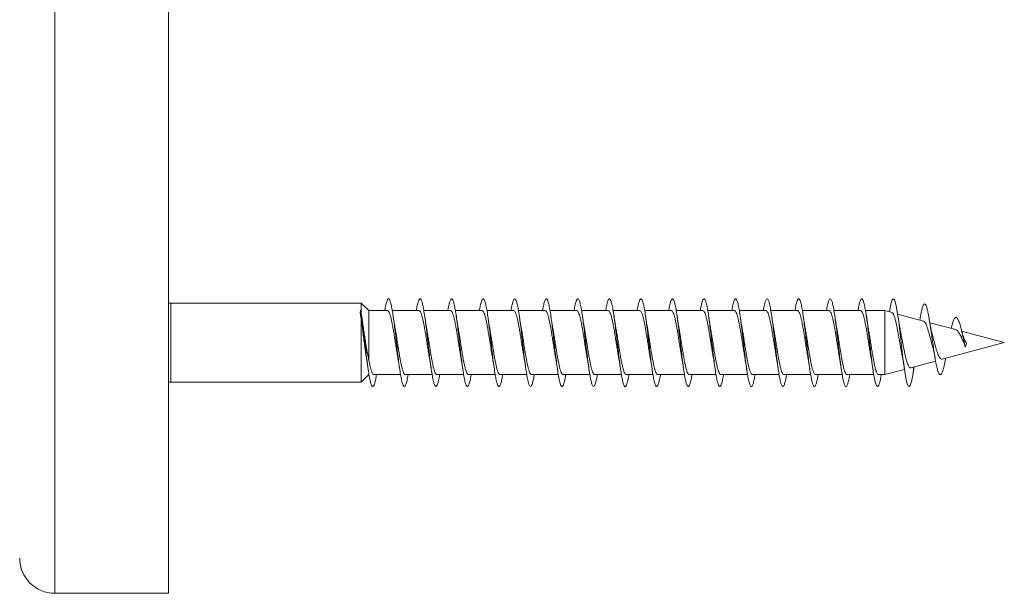
# Model space of a CAD drawing. Units: millimetres. Extents: x -806 to 1075, y -587 to 850.
# Drawn here: x -742 to -686, y -58 to -26 of the extents above; entities that cross this region are included whole.
import ezdxf

# ---------------------------------------------------------------- set-up
doc = ezdxf.new("R2010")
doc.units = ezdxf.units.MM

msp = doc.modelspace()

# ---------------------------------------------------------------- linework, layer by layer
at = {"color": 8, "linetype": 'Continuous', "lineweight": 0}
for p, q in [((-740.214, 13.5), (-740.214, -58.4)), ((-733.593, -41.85), (-733.593, -42.426)), ((-733.593, -42.426), (-733.593, -46.35))]:
    msp.add_line(p, q, dxfattribs=at)
at = {"color": 7, "linetype": 'Continuous', "lineweight": 0}
for p, q in [((-733.714, 13.5), (-733.714, -58.4)), ((-722.725, -41.85), (-733.593, -41.85)), ((-722.286, -42.275), (-722.725, -41.85)), ((-722.725, -41.85), (-722.725, -42.449)), ((-722.758, -42.24), (-722.779, -42.427)), ((-722.779, -42.427), (-722.725, -42.741)), ((-722.655, -42.894), (-722.701, -42.605)), ((-721.227, -42.275), (-722.286, -42.275)), ((-722.286, -42.275), (-722.286, -45.126)), ((-719.427, -42.275), (-720.953, -42.275)), ((-717.627, -42.275), (-719.153, -42.275)), ((-715.827, -42.275), (-717.352, -42.275)), ((-714.027, -42.275), (-715.552, -42.275)), ((-712.227, -42.275), (-713.753, -42.275)), ((-710.427, -42.275), (-711.953, -42.275)), ((-708.627, -42.275), (-710.152, -42.275)), ((-706.827, -42.275), (-708.352, -42.275)), ((-705.027, -42.275), (-706.553, -42.275)), ((-703.227, -42.275), (-704.753, -42.275)), ((-701.427, -42.275), (-702.952, -42.275)), ((-699.627, -42.275), (-701.153, -42.275)), ((-697.827, -42.275), (-699.353, -42.275)), ((-696.027, -42.275), (-697.553, -42.275)), ((-694.227, -42.275), (-695.751, -42.275)), ((-692.844, -42.275), (-693.953, -42.275)), ((-692.435, -42.385), (-692.844, -42.275)), ((-692.844, -42.275), (-692.844, -45.925)), ((-690.644, -42.865), (-692.121, -42.469)), ((-722.725, -42.741), (-722.725, -46.35)), ((-688.8, -43.359), (-690.282, -42.962)), ((-686.033, -44.1), (-688.467, -43.448)), ((-689.569, -45.048), (-686.033, -44.1)), ((-688.258, -44.353), (-688.305, -44.176)), ((-688.195, -44.141), (-688.258, -44.353)), ((-691.371, -45.531), (-689.952, -45.151)), ((-691.202, -45.486), (-691.258, -45.961)), ((-691.202, -45.594), (-691.185, -45.481)), ((-722.725, -46.35), (-722.286, -45.925)), ((-722.007, -45.925), (-720.483, -45.925)), ((-720.207, -45.925), (-718.681, -45.925)), ((-718.407, -45.925), (-716.881, -45.925)), ((-716.607, -45.925), (-715.081, -45.925)), ((-714.807, -45.925), (-713.282, -45.925)), ((-713.007, -45.925), (-711.481, -45.925)), ((-711.207, -45.925), (-709.681, -45.925)), ((-709.407, -45.925), (-707.882, -45.925)), ((-707.607, -45.925), (-706.082, -45.925)), ((-705.807, -45.925), (-704.281, -45.925)), ((-704.007, -45.925), (-702.481, -45.925)), ((-702.207, -45.925), (-700.682, -45.925)), ((-700.407, -45.925), (-698.882, -45.925)), ((-698.607, -45.925), (-697.081, -45.925)), ((-696.807, -45.925), (-695.281, -45.925)), ((-695.007, -45.925), (-693.482, -45.925)), ((-693.207, -45.925), (-692.844, -45.925)), ((-692.844, -45.925), (-691.728, -45.626)), ((-691.258, -45.961), (-691.202, -45.582)), ((-733.593, -46.35), (-722.725, -46.35)), ((-740.214, -58.4), (-733.714, -58.4))]:
    msp.add_line(p, q, dxfattribs=at)
at = {"color": 7, "linetype": 'Continuous', "lineweight": 0, "flags": 128}
for points in [[(-733.593, -41.85), (-733.691, -41.846), (-733.714, -41.843)], [(-692.592, -42.343), (-692.552, -42.105), (-692.491, -41.83), (-692.429, -41.659), (-692.368, -41.601), (-692.306, -41.657), (-692.245, -41.825), (-692.183, -42.098), (-692.122, -42.463), (-692.06, -42.903), (-691.999, -43.398), (-691.937, -43.926), (-691.875, -44.462), (-691.814, -44.981), (-691.752, -45.459), (-691.691, -45.875), (-691.629, -46.209), (-691.568, -46.447), (-691.506, -46.577), (-691.457, -46.599), (-691.408, -46.547), (-691.359, -46.427), (-691.31, -46.232), (-691.258, -45.961), (-691.258, -45.961)], [(-733.714, -46.358), (-733.691, -46.355), (-733.593, -46.35)]]:
    msp.add_lwpolyline(points, dxfattribs=at)
at = {"color": 7, "linetype": 'Continuous', "lineweight": 0}
msp.add_arc((-740.214, -56.4), 2, 180, 270, dxfattribs=at)
for points, knots in [([(-721.381, -42.275), (-721.369, -42.202), (-721.336, -42.005), (-721.283, -41.787), (-721.221, -41.625), (-721.16, -41.583), (-721.098, -41.653), (-721.037, -41.838), (-720.975, -42.125), (-720.914, -42.504), (-720.852, -42.956), (-720.791, -43.461), (-720.729, -43.995), (-720.667, -44.534), (-720.606, -45.053), (-720.544, -45.528), (-720.483, -45.938), (-720.421, -46.262), (-720.36, -46.489), (-720.298, -46.604), (-720.237, -46.605), (-720.175, -46.493), (-720.114, -46.262), (-720.073, -46.064), (-720.052, -45.927), (-720.052, -45.925)], [0, 0, 0, 0, 0.027484, 0.073756, 0.12003, 0.166303, 0.212583, 0.258866, 0.305154, 0.351447, 0.397748, 0.444055, 0.490362, 0.536662, 0.582957, 0.629245, 0.675527, 0.721807, 0.768083, 0.814354, 0.860626, 0.906896, 0.953166, 0.999435, 1, 1, 1, 1]), ([(-719.581, -42.275), (-719.574, -42.232), (-719.547, -42.059), (-719.499, -41.846), (-719.437, -41.656), (-719.376, -41.582), (-719.314, -41.625), (-719.252, -41.78), (-719.191, -42.043), (-719.129, -42.399), (-719.068, -42.834), (-719.006, -43.327), (-718.945, -43.856), (-718.883, -44.396), (-718.822, -44.922), (-718.76, -45.41), (-718.699, -45.838), (-718.637, -46.187), (-718.576, -46.44), (-718.514, -46.586), (-718.453, -46.616), (-718.391, -46.533), (-718.33, -46.332), (-718.284, -46.122), (-718.258, -45.958), (-718.253, -45.925)], [0, 0, 0, 0, 0.015686, 0.062025, 0.108364, 0.154703, 0.201034, 0.247358, 0.293677, 0.339993, 0.386303, 0.432611, 0.478917, 0.525222, 0.571524, 0.617829, 0.664132, 0.710438, 0.756747, 0.803057, 0.849372, 0.89569, 0.942015, 0.988344, 1, 1, 1, 1]), ([(-717.782, -42.275), (-717.78, -42.262), (-717.757, -42.116), (-717.714, -41.913), (-717.653, -41.692), (-717.591, -41.591), (-717.53, -41.602), (-717.468, -41.73), (-717.407, -41.964), (-717.345, -42.299), (-717.284, -42.714), (-717.222, -43.195), (-717.161, -43.716), (-717.099, -44.256), (-717.038, -44.788), (-716.976, -45.289), (-716.915, -45.735), (-716.853, -46.106), (-716.792, -46.385), (-716.73, -46.559), (-716.669, -46.62), (-716.607, -46.565), (-716.546, -46.394), (-716.494, -46.176), (-716.464, -45.988), (-716.453, -45.925)], [0, 0, 0, 0, 0.004537, 0.05083, 0.09712, 0.143408, 0.189696, 0.235984, 0.282271, 0.32856, 0.374851, 0.421144, 0.467442, 0.513742, 0.560049, 0.60636, 0.652679, 0.699004, 0.745328, 0.791646, 0.837959, 0.884265, 0.930568, 0.976865, 1, 1, 1, 1]), ([(-715.982, -42.275), (-715.964, -42.177), (-715.927, -41.961), (-715.869, -41.741), (-715.807, -41.606), (-715.746, -41.589), (-715.684, -41.685), (-715.623, -41.894), (-715.561, -42.203), (-715.5, -42.601), (-715.438, -43.067), (-715.377, -43.58), (-715.315, -44.117), (-715.254, -44.654), (-715.192, -45.165), (-715.131, -45.627), (-715.069, -46.019), (-715.008, -46.322), (-714.946, -46.525), (-714.885, -46.614), (-714.823, -46.591), (-714.762, -46.448), (-714.705, -46.228), (-714.669, -46.017), (-714.653, -45.925)], [0, 0, 0, 0, 0.038441, 0.084736, 0.131035, 0.17734, 0.223651, 0.269968, 0.316291, 0.362614, 0.408938, 0.455253, 0.501562, 0.547864, 0.594164, 0.640458, 0.686751, 0.733042, 0.779331, 0.825618, 0.871905, 0.918194, 0.964484, 1, 1, 1, 1]), ([(-714.181, -42.275), (-714.169, -42.206), (-714.137, -42.012), (-714.085, -41.793), (-714.023, -41.629), (-713.962, -41.582), (-713.9, -41.65), (-713.839, -41.83), (-713.777, -42.115), (-713.716, -42.491), (-713.654, -42.941), (-713.593, -43.444), (-713.531, -43.977), (-713.47, -44.516), (-713.408, -45.036), (-713.347, -45.513), (-713.285, -45.924), (-713.224, -46.253), (-713.162, -46.482), (-713.1, -46.603), (-713.039, -46.607), (-712.977, -46.499), (-712.916, -46.271), (-712.874, -46.071), (-712.853, -45.931), (-712.852, -45.925)], [0, 0, 0, 0, 0.026026, 0.072331, 0.118629, 0.164921, 0.211206, 0.257489, 0.30377, 0.350048, 0.396322, 0.442598, 0.488872, 0.535147, 0.581423, 0.6277, 0.673981, 0.720266, 0.766554, 0.812848, 0.859144, 0.905451, 0.951762, 0.998076, 1, 1, 1, 1]), ([(-712.381, -42.275), (-712.375, -42.235), (-712.348, -42.066), (-712.301, -41.854), (-712.239, -41.659), (-712.178, -41.584), (-712.116, -41.621), (-712.055, -41.773), (-711.993, -42.031), (-711.932, -42.386), (-711.87, -42.818), (-711.809, -43.31), (-711.747, -43.838), (-711.685, -44.378), (-711.624, -44.905), (-711.562, -45.395), (-711.501, -45.827), (-711.439, -46.178), (-711.378, -46.434), (-711.316, -46.582), (-711.255, -46.617), (-711.193, -46.537), (-711.132, -46.34), (-711.085, -46.129), (-711.059, -45.962), (-711.053, -45.925)], [0, 0, 0, 0, 0.014291, 0.060595, 0.106903, 0.153207, 0.199515, 0.245822, 0.292133, 0.338446, 0.384765, 0.431087, 0.477415, 0.523749, 0.57009, 0.616433, 0.662774, 0.709105, 0.755432, 0.801753, 0.84807, 0.894383, 0.940693, 0.987001, 1, 1, 1, 1]), ([(-710.582, -42.275), (-710.581, -42.267), (-710.559, -42.124), (-710.517, -41.922), (-710.455, -41.698), (-710.394, -41.592), (-710.332, -41.6), (-710.27, -41.723), (-710.209, -41.956), (-710.147, -42.286), (-710.086, -42.701), (-710.024, -43.179), (-709.963, -43.7), (-709.901, -44.239), (-709.84, -44.772), (-709.778, -45.274), (-709.717, -45.722), (-709.655, -46.096), (-709.594, -46.377), (-709.532, -46.555), (-709.471, -46.619), (-709.409, -46.569), (-709.348, -46.401), (-709.296, -46.184), (-709.264, -45.992), (-709.253, -45.925)], [0, 0, 0, 0, 0.003056, 0.049353, 0.095653, 0.141961, 0.188279, 0.234597, 0.280914, 0.327225, 0.373529, 0.419828, 0.466122, 0.512413, 0.558699, 0.604984, 0.651267, 0.69755, 0.74383, 0.790112, 0.836395, 0.88268, 0.928968, 0.97526, 1, 1, 1, 1]), ([(-708.781, -42.275), (-708.765, -42.181), (-708.728, -41.967), (-708.671, -41.746), (-708.609, -41.609), (-708.548, -41.587), (-708.486, -41.681), (-708.425, -41.886), (-708.363, -42.193), (-708.302, -42.586), (-708.24, -43.05), (-708.179, -43.562), (-708.117, -44.099), (-708.056, -44.636), (-707.994, -45.148), (-707.933, -45.612), (-707.871, -46.007), (-707.81, -46.314), (-707.748, -46.519), (-707.687, -46.614), (-707.625, -46.593), (-707.563, -46.455), (-707.506, -46.234), (-707.469, -46.02), (-707.453, -45.925)], [0, 0, 0, 0, 0.036944, 0.083246, 0.129541, 0.175834, 0.222124, 0.268411, 0.314699, 0.360985, 0.407271, 0.45356, 0.499848, 0.546141, 0.592435, 0.638735, 0.685037, 0.731347, 0.777661, 0.823982, 0.870308, 0.916628, 0.962942, 1, 1, 1, 1]), ([(-706.981, -42.275), (-706.97, -42.209), (-706.939, -42.018), (-706.887, -41.801), (-706.825, -41.632), (-706.764, -41.582), (-706.702, -41.645), (-706.641, -41.823), (-706.579, -42.103), (-706.518, -42.477), (-706.456, -42.925), (-706.395, -43.427), (-706.333, -43.96), (-706.271, -44.499), (-706.21, -45.02), (-706.148, -45.499), (-706.087, -45.914), (-706.025, -46.244), (-705.964, -46.477), (-705.902, -46.6), (-705.841, -46.609), (-705.779, -46.503), (-705.718, -46.28), (-705.675, -46.079), (-705.653, -45.935), (-705.652, -45.925)], [0, 0, 0, 0, 0.024465, 0.070748, 0.117035, 0.16332, 0.209613, 0.255906, 0.302205, 0.348508, 0.394818, 0.441136, 0.487458, 0.533775, 0.580088, 0.626394, 0.672695, 0.718991, 0.765283, 0.811571, 0.857858, 0.904142, 0.950427, 0.996709, 1, 1, 1, 1]), ([(-705.181, -42.275), (-705.176, -42.239), (-705.149, -42.073), (-705.103, -41.862), (-705.041, -41.664), (-704.98, -41.584), (-704.918, -41.618), (-704.856, -41.766), (-704.795, -42.023), (-704.733, -42.373), (-704.672, -42.804), (-704.61, -43.294), (-704.549, -43.821), (-704.487, -44.361), (-704.426, -44.888), (-704.364, -45.38), (-704.303, -45.813), (-704.241, -46.168), (-704.18, -46.426), (-704.118, -46.58), (-704.057, -46.617), (-703.995, -46.542), (-703.934, -46.348), (-703.886, -46.136), (-703.859, -45.966), (-703.853, -45.925)], [0, 0, 0, 0, 0.012805, 0.059141, 0.105482, 0.151825, 0.19816, 0.24449, 0.290812, 0.33713, 0.383445, 0.429756, 0.476063, 0.52237, 0.568674, 0.614979, 0.661283, 0.707588, 0.753894, 0.800206, 0.846517, 0.892834, 0.939156, 0.985483, 1, 1, 1, 1]), ([(-703.382, -42.275), (-703.382, -42.27), (-703.36, -42.13), (-703.318, -41.931), (-703.257, -41.703), (-703.195, -41.595), (-703.134, -41.598), (-703.072, -41.718), (-703.011, -41.946), (-702.949, -42.274), (-702.888, -42.685), (-702.826, -43.162), (-702.765, -43.682), (-702.703, -44.221), (-702.642, -44.754), (-702.58, -45.258), (-702.519, -45.708), (-702.457, -46.084), (-702.396, -46.37), (-702.334, -46.551), (-702.273, -46.619), (-702.211, -46.572), (-702.15, -46.408), (-702.097, -46.19), (-702.065, -45.995), (-702.053, -45.925)], [0, 0, 0, 0, 0.001797, 0.048077, 0.094358, 0.140633, 0.186911, 0.233184, 0.27946, 0.325734, 0.37201, 0.41829, 0.464572, 0.510857, 0.557147, 0.603442, 0.649744, 0.696053, 0.742366, 0.788673, 0.834978, 0.881277, 0.927569, 0.973855, 1, 1, 1, 1]), ([(-701.581, -42.275), (-701.566, -42.184), (-701.53, -41.974), (-701.473, -41.754), (-701.411, -41.611), (-701.35, -41.586), (-701.288, -41.675), (-701.227, -41.877), (-701.165, -42.18), (-701.104, -42.573), (-701.042, -43.034), (-700.981, -43.546), (-700.919, -44.082), (-700.858, -44.619), (-700.796, -45.133), (-700.735, -45.599), (-700.673, -45.996), (-700.612, -46.306), (-700.55, -46.515), (-700.488, -46.612), (-700.427, -46.596), (-700.365, -46.461), (-700.307, -46.241), (-700.27, -46.024), (-700.253, -45.925)], [0, 0, 0, 0, 0.0352182, 0.0815109, 0.1278104, 0.1741105, 0.220417, 0.2667273, 0.3130473, 0.3593722, 0.4056975, 0.4520158, 0.498329, 0.5446349, 0.5909369, 0.6372338, 0.6835284, 0.7298192, 0.7761083, 0.8223965, 0.8686842, 0.9149708, 0.9612608, 1, 1, 1, 1]), ([(-699.781, -42.275), (-699.771, -42.213), (-699.74, -42.025), (-699.689, -41.808), (-699.627, -41.636), (-699.566, -41.581), (-699.504, -41.642), (-699.443, -41.815), (-699.381, -42.094), (-699.32, -42.464), (-699.258, -42.91), (-699.197, -43.41), (-699.135, -43.942), (-699.074, -44.481), (-699.012, -45.003), (-698.951, -45.484), (-698.889, -45.9), (-698.828, -46.235), (-698.766, -46.47), (-698.704, -46.599), (-698.643, -46.61), (-698.581, -46.51), (-698.52, -46.289), (-698.477, -46.086), (-698.454, -45.939), (-698.452, -45.925)], [0, 0, 0, 0, 0.023004, 0.069326, 0.115641, 0.161948, 0.208251, 0.254549, 0.300842, 0.347136, 0.393424, 0.439712, 0.485999, 0.532286, 0.578574, 0.624864, 0.671154, 0.71745, 0.763745, 0.81005, 0.856356, 0.90267, 0.948991, 0.995316, 1, 1, 1, 1]), ([(-697.981, -42.275), (-697.976, -42.243), (-697.951, -42.08), (-697.905, -41.871), (-697.843, -41.668), (-697.782, -41.585), (-697.72, -41.615), (-697.659, -41.76), (-697.597, -42.012), (-697.536, -42.36), (-697.474, -42.788), (-697.413, -43.276), (-697.351, -43.803), (-697.289, -44.343), (-697.228, -44.872), (-697.166, -45.365), (-697.105, -45.801), (-697.043, -46.158), (-696.982, -46.421), (-696.92, -46.576), (-696.859, -46.619), (-696.797, -46.546), (-696.736, -46.356), (-696.688, -46.143), (-696.66, -45.97), (-696.653, -45.925)], [0, 0, 0, 0, 0.011446, 0.057752, 0.104057, 0.150361, 0.196666, 0.24297, 0.28928, 0.33559, 0.381904, 0.428221, 0.474545, 0.520873, 0.567209, 0.613549, 0.659894, 0.706227, 0.752557, 0.798882, 0.8452, 0.891513, 0.937825, 0.984131, 1, 1, 1, 1]), ([(-696.183, -42.275), (-696.182, -42.274), (-696.162, -42.138), (-696.121, -41.94), (-696.059, -41.709), (-695.998, -41.596), (-695.936, -41.596), (-695.874, -41.711), (-695.813, -41.938), (-695.751, -42.262), (-695.69, -42.672), (-695.628, -43.147), (-695.567, -43.666), (-695.505, -44.204), (-695.444, -44.738), (-695.382, -45.243), (-695.321, -45.695), (-695.259, -46.074), (-695.198, -46.362), (-695.136, -46.547), (-695.075, -46.618), (-695.013, -46.576), (-694.952, -46.415), (-694.898, -46.197), (-694.866, -45.999), (-694.853, -45.925)], [0, 0, 0, 0, 0.000324, 0.046605, 0.092888, 0.139178, 0.185473, 0.231776, 0.278081, 0.324385, 0.370679, 0.416967, 0.463249, 0.509529, 0.555803, 0.602075, 0.648344, 0.694614, 0.74088, 0.787147, 0.833415, 0.879687, 0.925956, 0.972232, 1, 1, 1, 1]), ([(-694.381, -42.275), (-694.366, -42.188), (-694.331, -41.98), (-694.275, -41.759), (-694.213, -41.614), (-694.152, -41.585), (-694.09, -41.672), (-694.029, -41.869), (-693.967, -42.17), (-693.906, -42.559), (-693.844, -43.019), (-693.783, -43.528), (-693.721, -44.064), (-693.66, -44.601), (-693.598, -45.116), (-693.537, -45.584), (-693.475, -45.983), (-693.414, -46.297), (-693.352, -46.509), (-693.291, -46.611), (-693.229, -46.597), (-693.167, -46.468), (-693.109, -46.246), (-693.07, -46.027), (-693.052, -45.925)], [0, 0, 0, 0, 0.033741, 0.08004, 0.126336, 0.172628, 0.218916, 0.265205, 0.311489, 0.357772, 0.404055, 0.450339, 0.496624, 0.542912, 0.5892, 0.635495, 0.681791, 0.728093, 0.774399, 0.820714, 0.867036, 0.913357, 0.95967, 1, 1, 1, 1]), ([(-690.847, -42.81), (-690.84, -42.762), (-690.814, -42.583), (-690.769, -42.345), (-690.711, -42.097), (-690.652, -41.94), (-690.592, -41.875), (-690.531, -41.91), (-690.469, -42.046), (-690.405, -42.281), (-690.343, -42.594), (-690.282, -42.96), (-690.222, -43.36), (-690.161, -43.791), (-690.098, -44.233), (-690.035, -44.667), (-689.97, -45.071), (-689.903, -45.42), (-689.835, -45.696), (-689.765, -45.877), (-689.693, -45.948), (-689.619, -45.9), (-689.543, -45.729), (-689.465, -45.434), (-689.41, -45.182), (-689.381, -45.022), (-689.379, -45.013)], [0, 0, 0, 0, 0.016429, 0.060903, 0.105564, 0.150457, 0.195704, 0.241196, 0.286961, 0.333104, 0.379619, 0.421263, 0.463135, 0.505335, 0.548235, 0.590833, 0.634022, 0.678063, 0.721865, 0.766536, 0.81181, 0.856926, 0.903514, 0.949954, 0.997331, 1, 1, 1, 1]), ([(-722.758, -42.24), (-722.737, -42.367), (-722.696, -42.621), (-722.635, -43.092), (-722.574, -43.603), (-722.513, -44.138), (-722.452, -44.671), (-722.39, -45.179), (-722.329, -45.64), (-722.267, -46.03), (-722.206, -46.331), (-722.144, -46.529), (-722.083, -46.616), (-722.021, -46.587), (-721.959, -46.442), (-721.903, -46.222), (-721.868, -46.013), (-721.853, -45.925)], [0, 0, 0, 0, 0.067619, 0.135244, 0.202885, 0.270647, 0.338063, 0.405924, 0.474074, 0.54212, 0.610116, 0.678149, 0.746195, 0.81423, 0.882262, 0.950282, 1, 1, 1, 1]), ([(-721.227, -42.282), (-721.221, -42.28), (-721.199, -42.273), (-721.161, -42.317), (-721.112, -42.41), (-721.063, -42.558), (-721.015, -42.747), (-720.965, -42.979), (-720.917, -43.24), (-720.868, -43.529), (-720.819, -43.832), (-720.77, -44.146), (-720.721, -44.455), (-720.674, -44.744), (-720.644, -44.915), (-720.63, -44.995)], [0, 0, 0, 0, 0.02853, 0.109302, 0.192423, 0.273189, 0.356309, 0.437077, 0.520195, 0.600965, 0.684078, 0.764849, 0.847962, 0.928733, 1, 1, 1, 1]), ([(-720.802, -43.211), (-720.812, -43.16), (-720.835, -43.033), (-720.869, -42.819), (-720.893, -42.655), (-720.905, -42.579)], [0, 0, 0, 0, 0.267085, 0.6572, 1, 1, 1, 1]), ([(-719.427, -42.282), (-719.418, -42.281), (-719.393, -42.278), (-719.351, -42.332), (-719.302, -42.437), (-719.253, -42.592), (-719.204, -42.793), (-719.156, -43.029), (-719.107, -43.299), (-719.058, -43.589), (-719.009, -43.897), (-718.96, -44.209), (-718.911, -44.519), (-718.867, -44.788), (-718.839, -44.941), (-718.828, -45.003)], [0, 0, 0, 0, 0.044083, 0.126955, 0.207485, 0.290357, 0.37089, 0.453764, 0.534302, 0.617174, 0.69771, 0.780582, 0.861119, 0.943992, 1, 1, 1, 1]), ([(-719.003, -43.213), (-719.005, -43.202), (-719.022, -43.109), (-719.057, -42.901), (-719.088, -42.692), (-719.104, -42.58)], [0, 0, 0, 0, 0.0602141, 0.4985123, 1, 1, 1, 1]), ([(-717.627, -42.281), (-717.614, -42.281), (-717.586, -42.284), (-717.541, -42.349), (-717.492, -42.465), (-717.443, -42.631), (-717.394, -42.837), (-717.345, -43.083), (-717.297, -43.356), (-717.247, -43.653), (-717.199, -43.96), (-717.15, -44.274), (-717.101, -44.58), (-717.061, -44.823), (-717.038, -44.951), (-717.03, -44.991)], [0, 0, 0, 0, 0.062255, 0.143078, 0.226242, 0.307061, 0.390227, 0.471047, 0.554208, 0.635029, 0.718192, 0.799012, 0.882176, 0.962995, 1, 1, 1, 1]), ([(-717.206, -43.192), (-717.208, -43.182), (-717.244, -43.001), (-717.275, -42.783), (-717.305, -42.577)], [0, 0, 0, 0, 0.054608, 1, 1, 1, 1]), ([(-715.827, -42.276), (-715.811, -42.281), (-715.779, -42.289), (-715.731, -42.368), (-715.682, -42.496), (-715.633, -42.669), (-715.584, -42.886), (-715.536, -43.136), (-715.486, -43.416), (-715.438, -43.714), (-715.389, -44.025), (-715.34, -44.337), (-715.291, -44.642), (-715.254, -44.866), (-715.233, -44.978), (-715.228, -45.002)], [0, 0, 0, 0, 0.077668, 0.160572, 0.241142, 0.324052, 0.40462, 0.487526, 0.568093, 0.650998, 0.731567, 0.814472, 0.895043, 0.977948, 1, 1, 1, 1]), ([(-715.403, -43.203), (-715.408, -43.178), (-715.444, -42.999), (-715.477, -42.773), (-715.505, -42.579)], [0, 0, 0, 0, 0.1401862, 1, 1, 1, 1]), ([(-714.027, -42.279), (-714.024, -42.278), (-714.005, -42.27), (-713.97, -42.305), (-713.921, -42.39), (-713.872, -42.527), (-713.823, -42.711), (-713.774, -42.934), (-713.725, -43.192), (-713.677, -43.475), (-713.627, -43.778), (-713.579, -44.088), (-713.53, -44.402), (-713.481, -44.701), (-713.447, -44.908), (-713.429, -45.001), (-713.427, -45.009)], [0, 0, 0, 0, 0.0126603, 0.0954156, 0.1758373, 0.2585886, 0.3390089, 0.4217659, 0.5021856, 0.5849407, 0.6653637, 0.748118, 0.8285401, 0.9112949, 0.9917164, 1, 1, 1, 1]), ([(-713.603, -43.211), (-713.612, -43.16), (-713.635, -43.033), (-713.669, -42.82), (-713.693, -42.656), (-713.704, -42.58)], [0, 0, 0, 0, 0.266021, 0.656827, 1, 1, 1, 1]), ([(-712.227, -42.282), (-712.221, -42.28), (-712.198, -42.274), (-712.16, -42.319), (-712.111, -42.414), (-712.062, -42.562), (-712.013, -42.753), (-711.964, -42.985), (-711.915, -43.247), (-711.866, -43.537), (-711.818, -43.84), (-711.768, -44.154), (-711.72, -44.463), (-711.673, -44.749), (-711.644, -44.916), (-711.63, -44.993)], [0, 0, 0, 0, 0.0307357, 0.1115381, 0.1946837, 0.2754874, 0.3586376, 0.4394399, 0.5225885, 0.6033918, 0.6865373, 0.76734, 0.8504857, 0.9312876, 1, 1, 1, 1]), ([(-711.802, -43.214), (-711.805, -43.202), (-711.822, -43.108), (-711.857, -42.899), (-711.888, -42.69), (-711.905, -42.578)], [0, 0, 0, 0, 0.062921, 0.500013, 1, 1, 1, 1]), ([(-710.427, -42.282), (-710.418, -42.281), (-710.392, -42.279), (-710.35, -42.334), (-710.301, -42.441), (-710.252, -42.597), (-710.203, -42.798), (-710.154, -43.036), (-710.105, -43.306), (-710.057, -43.597), (-710.007, -43.906), (-709.959, -44.217), (-709.909, -44.527), (-709.867, -44.788), (-709.841, -44.934), (-709.831, -44.989)], [0, 0, 0, 0, 0.0464704, 0.129703, 0.2105949, 0.2938297, 0.3747156, 0.4579463, 0.5388373, 0.6220713, 0.70296, 0.7861948, 0.8670844, 0.9503209, 1, 1, 1, 1]), ([(-710.003, -43.213), (-710.005, -43.202), (-710.022, -43.109), (-710.057, -42.9), (-710.088, -42.691), (-710.105, -42.579)], [0, 0, 0, 0, 0.0598103, 0.4981529, 1, 1, 1, 1]), ([(-708.627, -42.28), (-708.614, -42.281), (-708.585, -42.284), (-708.54, -42.352), (-708.491, -42.469), (-708.442, -42.636), (-708.393, -42.843), (-708.344, -43.09), (-708.295, -43.363), (-708.246, -43.661), (-708.197, -43.968), (-708.148, -44.283), (-708.1, -44.588), (-708.06, -44.831), (-708.036, -44.959), (-708.029, -44.999)], [0, 0, 0, 0, 0.064293, 0.144923, 0.227891, 0.308517, 0.39148, 0.472111, 0.555077, 0.635704, 0.718671, 0.799299, 0.882266, 0.962893, 1, 1, 1, 1]), ([(-708.204, -43.199), (-708.209, -43.171), (-708.245, -42.992), (-708.277, -42.768), (-708.305, -42.579)], [0, 0, 0, 0, 0.156987, 1, 1, 1, 1]), ([(-706.827, -42.276), (-706.811, -42.28), (-706.778, -42.29), (-706.73, -42.371), (-706.681, -42.5), (-706.632, -42.674), (-706.583, -42.892), (-706.534, -43.143), (-706.485, -43.424), (-706.436, -43.722), (-706.387, -44.034), (-706.339, -44.345), (-706.289, -44.65), (-706.253, -44.871), (-706.233, -44.98), (-706.229, -45)], [0, 0, 0, 0, 0.079906, 0.162864, 0.243488, 0.326444, 0.407068, 0.490026, 0.570645, 0.653605, 0.734224, 0.817182, 0.897802, 0.98076, 1, 1, 1, 1]), ([(-706.402, -43.213), (-706.411, -43.162), (-706.434, -43.037), (-706.469, -42.823), (-706.493, -42.657), (-706.504, -42.579)], [0, 0, 0, 0, 0.263027, 0.654165, 1, 1, 1, 1]), ([(-705.027, -42.279), (-705.024, -42.278), (-705.004, -42.27), (-704.969, -42.307), (-704.92, -42.393), (-704.871, -42.532), (-704.822, -42.717), (-704.773, -42.94), (-704.724, -43.2), (-704.675, -43.483), (-704.626, -43.787), (-704.577, -44.097), (-704.528, -44.411), (-704.48, -44.709), (-704.447, -44.908), (-704.43, -44.994), (-704.43, -44.995)], [0, 0, 0, 0, 0.014915, 0.098044, 0.178834, 0.261958, 0.342748, 0.425879, 0.506668, 0.589797, 0.670586, 0.753717, 0.834507, 0.917637, 0.998426, 1, 1, 1, 1]), ([(-704.603, -43.209), (-704.606, -43.198), (-704.623, -43.104), (-704.657, -42.897), (-704.688, -42.69), (-704.704, -42.58)], [0, 0, 0, 0, 0.062277, 0.500623, 1, 1, 1, 1]), ([(-703.227, -42.282), (-703.22, -42.28), (-703.198, -42.275), (-703.158, -42.321), (-703.11, -42.417), (-703.061, -42.567), (-703.012, -42.759), (-702.963, -42.992), (-702.914, -43.255), (-702.865, -43.545), (-702.816, -43.849), (-702.767, -44.163), (-702.718, -44.471), (-702.673, -44.754), (-702.643, -44.919), (-702.63, -44.993)], [0, 0, 0, 0, 0.032931, 0.113736, 0.196885, 0.277684, 0.360834, 0.441642, 0.524791, 0.605594, 0.688744, 0.769549, 0.852697, 0.933501, 1, 1, 1, 1]), ([(-702.805, -43.199), (-702.807, -43.188), (-702.843, -43.006), (-702.875, -42.785), (-702.905, -42.578)], [0, 0, 0, 0, 0.062372, 1, 1, 1, 1]), ([(-701.427, -42.282), (-701.417, -42.281), (-701.391, -42.279), (-701.349, -42.336), (-701.299, -42.444), (-701.251, -42.602), (-701.202, -42.804), (-701.153, -43.043), (-701.104, -43.314), (-701.055, -43.605), (-701.006, -43.914), (-700.957, -44.226), (-700.908, -44.535), (-700.866, -44.796), (-700.839, -44.943), (-700.829, -44.999)], [0, 0, 0, 0, 0.048517, 0.131503, 0.212144, 0.29512, 0.375761, 0.458742, 0.539383, 0.62236, 0.703, 0.78598, 0.866621, 0.949602, 1, 1, 1, 1]), ([(-701.003, -43.199), (-701.01, -43.167), (-701.046, -42.988), (-701.078, -42.763), (-701.105, -42.578)], [0, 0, 0, 0, 0.182343, 1, 1, 1, 1]), ([(-699.627, -42.28), (-699.614, -42.281), (-699.584, -42.285), (-699.538, -42.354), (-699.49, -42.472), (-699.441, -42.641), (-699.392, -42.85), (-699.343, -43.097), (-699.294, -43.371), (-699.245, -43.669), (-699.196, -43.977), (-699.147, -44.291), (-699.098, -44.596), (-699.059, -44.833), (-699.037, -44.956), (-699.03, -44.991)], [0, 0, 0, 0, 0.066647, 0.147473, 0.230652, 0.311481, 0.394653, 0.475482, 0.558657, 0.639487, 0.722662, 0.803492, 0.886666, 0.967496, 1, 1, 1, 1]), ([(-699.203, -43.206), (-699.213, -43.157), (-699.235, -43.031), (-699.269, -42.82), (-699.293, -42.657), (-699.304, -42.58)], [0, 0, 0, 0, 0.259946, 0.653955, 1, 1, 1, 1]), ([(-697.827, -42.276), (-697.827, -42.276), (-697.81, -42.267), (-697.777, -42.298), (-697.729, -42.372), (-697.679, -42.504), (-697.631, -42.68), (-697.582, -42.898), (-697.533, -43.15), (-697.484, -43.432), (-697.435, -43.73), (-697.386, -44.042), (-697.337, -44.354), (-697.288, -44.658), (-697.252, -44.873), (-697.233, -44.977), (-697.23, -44.993)], [0, 0, 0, 0, 0.001465, 0.082264, 0.165408, 0.246205, 0.329346, 0.410146, 0.493293, 0.574091, 0.657233, 0.738033, 0.821175, 0.901973, 0.985115, 1, 1, 1, 1]), ([(-697.405, -43.198), (-697.407, -43.187), (-697.443, -43.006), (-697.475, -42.785), (-697.505, -42.578)], [0, 0, 0, 0, 0.061191, 1, 1, 1, 1]), ([(-696.027, -42.28), (-696.023, -42.278), (-696.003, -42.271), (-695.967, -42.309), (-695.918, -42.396), (-695.87, -42.536), (-695.821, -42.722), (-695.772, -42.947), (-695.723, -43.207), (-695.674, -43.491), (-695.625, -43.795), (-695.576, -44.105), (-695.527, -44.418), (-695.478, -44.72), (-695.446, -44.905), (-695.43, -44.996)], [0, 0, 0, 0, 0.017104, 0.100237, 0.181023, 0.26415, 0.344938, 0.428067, 0.508854, 0.591982, 0.67277, 0.7559, 0.836688, 0.919818, 1, 1, 1, 1]), ([(-695.603, -43.213), (-695.605, -43.202), (-695.623, -43.108), (-695.657, -42.899), (-695.688, -42.69), (-695.704, -42.579)], [0, 0, 0, 0, 0.0621817, 0.4995856, 1, 1, 1, 1]), ([(-694.227, -42.282), (-694.22, -42.281), (-694.197, -42.275), (-694.157, -42.323), (-694.109, -42.42), (-694.059, -42.571), (-694.011, -42.764), (-693.962, -42.998), (-693.913, -43.262), (-693.864, -43.553), (-693.815, -43.857), (-693.766, -44.171), (-693.717, -44.479), (-693.671, -44.761), (-693.642, -44.925), (-693.629, -44.998)], [0, 0, 0, 0, 0.0350672, 0.1157542, 0.198783, 0.2794663, 0.3624923, 0.4431753, 0.5262014, 0.6068886, 0.6899139, 0.7706, 0.8536259, 0.9343116, 1, 1, 1, 1]), ([(-693.803, -43.21), (-693.81, -43.169), (-693.846, -42.977), (-693.879, -42.755), (-693.904, -42.579)], [0, 0, 0, 0, 0.213304, 1, 1, 1, 1]), ([(-692.436, -42.391), (-692.427, -42.392), (-692.402, -42.397), (-692.36, -42.461), (-692.312, -42.575), (-692.264, -42.734), (-692.215, -42.933), (-692.166, -43.161), (-692.118, -43.416), (-692.069, -43.686), (-692.021, -43.966), (-691.972, -44.243), (-691.924, -44.512), (-691.889, -44.695), (-691.871, -44.781), (-691.87, -44.788)], [0, 0, 0, 0, 0.0505291, 0.1407299, 0.2270748, 0.3159958, 0.4011014, 0.4887475, 0.5726036, 0.6589645, 0.7415714, 0.8266461, 0.9080003, 0.9917876, 1, 1, 1, 1]), ([(-691.967, -43.396), (-691.973, -43.369), (-691.994, -43.268), (-692.028, -43.071), (-692.068, -42.824), (-692.093, -42.657), (-692.105, -42.579)], [0, 0, 0, 0, 0.120543, 0.445928, 0.739734, 1, 1, 1, 1]), ([(-689.06, -43.289), (-689.049, -43.241), (-689.017, -43.093), (-688.962, -42.903), (-688.894, -42.735), (-688.824, -42.647), (-688.752, -42.651), (-688.677, -42.75), (-688.599, -42.944), (-688.519, -43.226), (-688.435, -43.574), (-688.348, -43.967), (-688.288, -44.224), (-688.258, -44.353)], [0, 0, 0, 0, 0.044725, 0.135847, 0.225573, 0.317426, 0.412321, 0.505754, 0.603219, 0.700033, 0.798826, 0.899195, 1, 1, 1, 1]), ([(-722.725, -42.741), (-722.713, -42.832), (-722.689, -43.016), (-722.649, -43.331), (-722.606, -43.68), (-722.561, -44.048), (-722.514, -44.41), (-722.468, -44.74), (-722.434, -44.973), (-722.415, -45.077), (-722.411, -45.098)], [0, 0, 0, 0, 0.1231125, 0.2487286, 0.3945012, 0.5447539, 0.6861241, 0.8319522, 0.9673886, 1, 1, 1, 1]), ([(-722.286, -45.126), (-722.316, -44.986), (-722.364, -44.764), (-722.426, -44.399), (-722.476, -44.087), (-722.526, -43.76), (-722.576, -43.426), (-722.619, -43.132), (-722.647, -42.961), (-722.657, -42.894)], [0, 0, 0, 0, 0.2243395, 0.3557108, 0.4871077, 0.6248927, 0.7627011, 0.9072485, 1, 1, 1, 1]), ([(-720.207, -45.919), (-720.218, -45.919), (-720.245, -45.92), (-720.288, -45.861), (-720.337, -45.751), (-720.386, -45.59), (-720.435, -45.388), (-720.484, -45.146), (-720.532, -44.876), (-720.582, -44.581), (-720.63, -44.275), (-720.679, -43.96), (-720.728, -43.654), (-720.77, -43.399), (-720.795, -43.261), (-720.804, -43.212)], [0, 0, 0, 0, 0.053406, 0.134275, 0.217482, 0.298348, 0.381562, 0.462425, 0.545634, 0.6265, 0.709709, 0.790573, 0.873783, 0.954647, 1, 1, 1, 1]), ([(-718.407, -45.919), (-718.414, -45.921), (-718.438, -45.925), (-718.478, -45.878), (-718.527, -45.778), (-718.575, -45.627), (-718.625, -45.432), (-718.673, -45.199), (-718.722, -44.933), (-718.771, -44.644), (-718.82, -44.337), (-718.869, -44.026), (-718.918, -43.715), (-718.963, -43.44), (-718.991, -43.28), (-719.003, -43.213)], [0, 0, 0, 0, 0.035398, 0.11867, 0.199592, 0.282865, 0.363788, 0.44706, 0.527984, 0.611256, 0.692181, 0.775452, 0.856377, 0.939648, 1, 1, 1, 1]), ([(-716.607, -45.921), (-716.611, -45.922), (-716.631, -45.93), (-716.668, -45.891), (-716.717, -45.804), (-716.766, -45.661), (-716.814, -45.476), (-716.863, -45.249), (-716.912, -44.991), (-716.961, -44.704), (-717.01, -44.402), (-717.059, -44.089), (-717.108, -43.778), (-717.157, -43.478), (-717.19, -43.28), (-717.207, -43.193), (-717.207, -43.192)], [0, 0, 0, 0, 0.0195899, 0.100054, 0.182846, 0.2633057, 0.3460981, 0.426554, 0.5093476, 0.5898076, 0.672598, 0.7530579, 0.8358507, 0.9163117, 0.999106, 1, 1, 1, 1]), ([(-714.807, -45.925), (-714.808, -45.925), (-714.825, -45.934), (-714.858, -45.902), (-714.907, -45.826), (-714.955, -45.695), (-715.005, -45.517), (-715.053, -45.299), (-715.102, -45.045), (-715.151, -44.766), (-715.2, -44.464), (-715.249, -44.155), (-715.298, -43.841), (-715.347, -43.539), (-715.383, -43.323), (-715.402, -43.22), (-715.405, -43.203)], [0, 0, 0, 0, 0.0016748, 0.0847066, 0.1653982, 0.248428, 0.3291177, 0.412148, 0.4928368, 0.5758658, 0.6565556, 0.7395846, 0.8202734, 0.9033025, 0.9839929, 1, 1, 1, 1]), ([(-713.007, -45.922), (-713.021, -45.92), (-713.05, -45.915), (-713.096, -45.846), (-713.146, -45.725), (-713.194, -45.558), (-713.243, -45.346), (-713.292, -45.101), (-713.341, -44.824), (-713.39, -44.528), (-713.439, -44.218), (-713.488, -43.906), (-713.537, -43.599), (-713.575, -43.365), (-713.598, -43.243), (-713.604, -43.212)], [0, 0, 0, 0, 0.0669006, 0.1501095, 0.230977, 0.3141909, 0.3950611, 0.4782733, 0.5591429, 0.6423583, 0.7232268, 0.8064408, 0.8873111, 0.9705253, 1, 1, 1, 1]), ([(-711.207, -45.919), (-711.218, -45.92), (-711.244, -45.921), (-711.287, -45.863), (-711.335, -45.755), (-711.385, -45.595), (-711.433, -45.394), (-711.482, -45.153), (-711.531, -44.884), (-711.58, -44.589), (-711.629, -44.283), (-711.678, -43.969), (-711.727, -43.662), (-711.769, -43.405), (-711.794, -43.265), (-711.803, -43.214)], [0, 0, 0, 0, 0.05125, 0.132166, 0.215432, 0.296353, 0.379615, 0.460535, 0.5438, 0.624718, 0.707981, 0.788898, 0.872163, 0.95308, 1, 1, 1, 1]), ([(-709.407, -45.919), (-709.414, -45.921), (-709.437, -45.926), (-709.476, -45.88), (-709.526, -45.781), (-709.574, -45.632), (-709.623, -45.438), (-709.672, -45.206), (-709.721, -44.94), (-709.77, -44.652), (-709.819, -44.345), (-709.868, -44.034), (-709.917, -43.723), (-709.962, -43.445), (-709.991, -43.283), (-710.003, -43.213)], [0, 0, 0, 0, 0.033198, 0.116471, 0.197392, 0.280662, 0.361582, 0.444853, 0.525776, 0.609046, 0.68997, 0.773239, 0.854162, 0.937432, 1, 1, 1, 1]), ([(-707.607, -45.921), (-707.611, -45.922), (-707.63, -45.93), (-707.667, -45.892), (-707.715, -45.807), (-707.764, -45.666), (-707.813, -45.482), (-707.862, -45.255), (-707.911, -44.998), (-707.96, -44.712), (-708.009, -44.41), (-708.058, -44.097), (-708.107, -43.787), (-708.156, -43.485), (-708.188, -43.288), (-708.205, -43.2), (-708.205, -43.199)], [0, 0, 0, 0, 0.0174403, 0.0980704, 0.1810393, 0.26167, 0.3446416, 0.4252698, 0.5082404, 0.5888739, 0.6718428, 0.7524757, 0.8354461, 0.9160807, 0.9990514, 1, 1, 1, 1]), ([(-705.807, -45.925), (-705.824, -45.92), (-705.856, -45.91), (-705.905, -45.827), (-705.954, -45.699), (-706.003, -45.522), (-706.052, -45.306), (-706.101, -45.052), (-706.15, -44.773), (-706.199, -44.472), (-706.248, -44.163), (-706.297, -43.849), (-706.345, -43.547), (-706.381, -43.331), (-706.4, -43.229), (-706.403, -43.213)], [0, 0, 0, 0, 0.082774, 0.163706, 0.246984, 0.327912, 0.411192, 0.492122, 0.575398, 0.656329, 0.739606, 0.820535, 0.90381, 0.984742, 1, 1, 1, 1]), ([(-704.007, -45.921), (-704.02, -45.92), (-704.05, -45.916), (-704.095, -45.848), (-704.144, -45.729), (-704.193, -45.563), (-704.242, -45.353), (-704.291, -45.108), (-704.34, -44.831), (-704.389, -44.536), (-704.438, -44.226), (-704.487, -43.914), (-704.536, -43.607), (-704.575, -43.369), (-704.598, -43.244), (-704.604, -43.209)], [0, 0, 0, 0, 0.064662, 0.147818, 0.228632, 0.311791, 0.392604, 0.475766, 0.55658, 0.639738, 0.720554, 0.803713, 0.884527, 0.967686, 1, 1, 1, 1]), ([(-702.207, -45.919), (-702.217, -45.92), (-702.243, -45.922), (-702.285, -45.865), (-702.334, -45.759), (-702.383, -45.6), (-702.432, -45.4), (-702.481, -45.16), (-702.53, -44.891), (-702.579, -44.597), (-702.627, -44.291), (-702.677, -43.977), (-702.725, -43.67), (-702.769, -43.405), (-702.795, -43.258), (-702.806, -43.199)], [0, 0, 0, 0, 0.0488491, 0.1294186, 0.2123262, 0.2928934, 0.375801, 0.4563735, 0.5392768, 0.6198469, 0.7027533, 0.7833241, 0.8662319, 0.9468035, 1, 1, 1, 1]), ([(-700.407, -45.919), (-700.414, -45.921), (-700.436, -45.927), (-700.475, -45.881), (-700.524, -45.785), (-700.573, -45.637), (-700.622, -45.443), (-700.671, -45.213), (-700.72, -44.947), (-700.769, -44.66), (-700.818, -44.354), (-700.866, -44.043), (-700.916, -43.731), (-700.962, -43.446), (-700.992, -43.276), (-701.006, -43.2)], [0, 0, 0, 0, 0.0308842, 0.1138447, 0.1944719, 0.2774325, 0.3580512, 0.4410133, 0.521636, 0.6045946, 0.6852155, 0.7681753, 0.8487957, 0.9317556, 1, 1, 1, 1]), ([(-698.607, -45.921), (-698.61, -45.923), (-698.629, -45.931), (-698.665, -45.894), (-698.714, -45.81), (-698.763, -45.67), (-698.812, -45.487), (-698.861, -45.262), (-698.91, -45.005), (-698.959, -44.72), (-699.007, -44.419), (-699.057, -44.106), (-699.105, -43.795), (-699.155, -43.493), (-699.187, -43.295), (-699.204, -43.207), (-699.204, -43.206)], [0, 0, 0, 0, 0.015298, 0.096108, 0.179268, 0.260083, 0.343241, 0.424055, 0.507215, 0.58803, 0.671191, 0.752008, 0.835167, 0.915984, 0.999144, 1, 1, 1, 1]), ([(-696.807, -45.925), (-696.823, -45.92), (-696.856, -45.911), (-696.904, -45.83), (-696.953, -45.703), (-697.002, -45.527), (-697.051, -45.312), (-697.1, -45.059), (-697.148, -44.781), (-697.198, -44.48), (-697.246, -44.172), (-697.295, -43.857), (-697.344, -43.555), (-697.381, -43.331), (-697.402, -43.222), (-697.406, -43.199)], [0, 0, 0, 0, 0.080215, 0.160779, 0.24367, 0.324233, 0.40713, 0.487691, 0.57059, 0.651151, 0.734047, 0.814608, 0.897504, 0.978066, 1, 1, 1, 1]), ([(-695.007, -45.921), (-695.02, -45.92), (-695.049, -45.917), (-695.094, -45.85), (-695.143, -45.733), (-695.192, -45.568), (-695.241, -45.359), (-695.29, -45.115), (-695.339, -44.839), (-695.387, -44.544), (-695.437, -44.234), (-695.485, -43.923), (-695.534, -43.615), (-695.574, -43.376), (-695.597, -43.25), (-695.603, -43.214)], [0, 0, 0, 0, 0.06255, 0.145813, 0.226729, 0.309988, 0.390906, 0.474167, 0.555085, 0.638348, 0.719263, 0.802524, 0.88344, 0.9667, 1, 1, 1, 1]), ([(-693.207, -45.919), (-693.217, -45.92), (-693.242, -45.922), (-693.284, -45.868), (-693.333, -45.762), (-693.382, -45.605), (-693.43, -45.406), (-693.48, -45.167), (-693.528, -44.899), (-693.577, -44.605), (-693.626, -44.3), (-693.675, -43.985), (-693.724, -43.678), (-693.767, -43.414), (-693.794, -43.268), (-693.804, -43.21)], [0, 0, 0, 0, 0.046813, 0.127639, 0.210817, 0.291648, 0.374824, 0.455654, 0.538828, 0.619661, 0.702837, 0.783669, 0.866846, 0.947681, 1, 1, 1, 1]), ([(-690.646, -42.869), (-690.614, -42.888), (-690.548, -42.928), (-690.448, -43.163), (-690.344, -43.498), (-690.241, -43.888), (-690.167, -44.188), (-690.127, -44.322), (-690.122, -44.338)], [0, 0, 0, 0, 0.191304, 0.393747, 0.591368, 0.785053, 0.974931, 1, 1, 1, 1]), ([(-690.142, -43.639), (-690.146, -43.624), (-690.164, -43.563), (-690.198, -43.415), (-690.244, -43.188), (-690.276, -42.999), (-690.292, -42.9)], [0, 0, 0, 0, 0.08911, 0.363768, 0.665886, 1, 1, 1, 1]), ([(-691.372, -45.526), (-691.374, -45.529), (-691.393, -45.548), (-691.428, -45.522), (-691.478, -45.475), (-691.527, -45.378), (-691.577, -45.246), (-691.626, -45.078), (-691.675, -44.879), (-691.725, -44.653), (-691.774, -44.41), (-691.824, -44.151), (-691.873, -43.888), (-691.921, -43.632), (-691.953, -43.473), (-691.968, -43.396)], [0, 0, 0, 0, 0.010051, 0.088802, 0.169782, 0.249607, 0.33167, 0.412934, 0.496483, 0.579072, 0.663979, 0.747946, 0.834272, 0.919592, 1, 1, 1, 1]), ([(-689.571, -45.04), (-689.598, -45.043), (-689.656, -45.05), (-689.752, -44.925), (-689.843, -44.698), (-689.945, -44.386), (-690.039, -44.029), (-690.107, -43.763), (-690.141, -43.648), (-690.143, -43.64)], [0, 0, 0, 0, 0.131038, 0.293902, 0.462186, 0.631161, 0.807869, 0.986232, 1, 1, 1, 1]), ([(-688.803, -43.371), (-688.788, -43.372), (-688.74, -43.375), (-688.649, -43.484), (-688.544, -43.672), (-688.448, -43.862), (-688.394, -43.995), (-688.362, -44.061), (-688.335, -44.097), (-688.316, -44.136), (-688.309, -44.16), (-688.305, -44.176)], [0, 0, 0, 0, 0.100023, 0.326966, 0.549373, 0.764393, 0.851461, 0.89498, 0.938443, 0.96019, 1, 1, 1, 1]), ([(-688.34, -43.838), (-688.358, -43.798), (-688.4, -43.703), (-688.44, -43.548), (-688.463, -43.459)], [0, 0, 0, 0, 0.4270558, 1, 1, 1, 1]), ([(-690.124, -44.338), (-690.121, -44.345), (-690.107, -44.391), (-690.076, -44.516), (-690.029, -44.73), (-689.995, -44.918), (-689.977, -45.019)], [0, 0, 0, 0, 0.051675, 0.326309, 0.639174, 1, 1, 1, 1]), ([(-688.195, -44.141), (-688.202, -44.121), (-688.212, -44.09), (-688.256, -44.023), (-688.295, -43.938), (-688.328, -43.868), (-688.342, -43.839)], [0, 0, 0, 0, 0.186681, 0.289689, 0.706174, 1, 1, 1, 1]), ([(-691.87, -44.788), (-691.866, -44.807), (-691.849, -44.889), (-691.818, -45.062), (-691.774, -45.32), (-691.745, -45.52), (-691.729, -45.627)], [0, 0, 0, 0, 0.07902, 0.344443, 0.65052, 1, 1, 1, 1]), ([(-722.412, -45.098), (-722.411, -45.106), (-722.381, -45.259), (-722.354, -45.447), (-722.329, -45.624)], [0, 0, 0, 0, 0.057034, 1, 1, 1, 1]), ([(-722.007, -45.922), (-722.021, -45.92), (-722.051, -45.915), (-722.098, -45.843), (-722.147, -45.722), (-722.194, -45.556), (-722.241, -45.358), (-722.271, -45.204), (-722.286, -45.126)], [0, 0, 0, 0, 0.147654, 0.325458, 0.498264, 0.676081, 0.836072, 1, 1, 1, 1]), ([(-720.631, -44.995), (-720.627, -45.014), (-720.609, -45.112), (-720.574, -45.321), (-720.545, -45.521), (-720.529, -45.628)], [0, 0, 0, 0, 0.1002622, 0.5201866, 1, 1, 1, 1]), ([(-718.829, -45.004), (-718.826, -45.023), (-718.79, -45.205), (-718.758, -45.426), (-718.729, -45.625)], [0, 0, 0, 0, 0.10299, 1, 1, 1, 1]), ([(-717.031, -44.991), (-717.021, -45.05), (-716.997, -45.181), (-716.963, -45.395), (-716.94, -45.551), (-716.929, -45.624)], [0, 0, 0, 0, 0.300503, 0.673065, 1, 1, 1, 1]), ([(-715.231, -45.002), (-715.224, -45.038), (-715.188, -45.22), (-715.155, -45.445), (-715.129, -45.626)], [0, 0, 0, 0, 0.195839, 1, 1, 1, 1]), ([(-713.428, -45.01), (-713.425, -45.028), (-713.389, -45.211), (-713.357, -45.429), (-713.329, -45.625)], [0, 0, 0, 0, 0.0996169, 1, 1, 1, 1]), ([(-711.631, -44.993), (-711.627, -45.012), (-711.609, -45.11), (-711.575, -45.319), (-711.545, -45.519), (-711.529, -45.625)], [0, 0, 0, 0, 0.100962, 0.520503, 1, 1, 1, 1]), ([(-709.832, -44.989), (-709.821, -45.047), (-709.798, -45.177), (-709.763, -45.392), (-709.74, -45.55), (-709.729, -45.624)], [0, 0, 0, 0, 0.298792, 0.671293, 1, 1, 1, 1]), ([(-708.031, -44.999), (-708.025, -45.032), (-707.989, -45.213), (-707.956, -45.439), (-707.929, -45.624)], [0, 0, 0, 0, 0.177669, 1, 1, 1, 1]), ([(-706.23, -45), (-706.226, -45.019), (-706.19, -45.201), (-706.158, -45.425), (-706.129, -45.627)], [0, 0, 0, 0, 0.101277, 1, 1, 1, 1]), ([(-704.43, -44.996), (-704.427, -45.014), (-704.409, -45.111), (-704.375, -45.318), (-704.345, -45.517), (-704.329, -45.624)], [0, 0, 0, 0, 0.096621, 0.518326, 1, 1, 1, 1]), ([(-702.631, -44.993), (-702.62, -45.051), (-702.597, -45.182), (-702.563, -45.395), (-702.54, -45.551), (-702.529, -45.624)], [0, 0, 0, 0, 0.298056, 0.671901, 1, 1, 1, 1]), ([(-700.831, -44.999), (-700.825, -45.027), (-700.789, -45.209), (-700.757, -45.435), (-700.729, -45.626)], [0, 0, 0, 0, 0.15477, 1, 1, 1, 1]), ([(-699.031, -44.991), (-699.028, -45.01), (-699.009, -45.109), (-698.975, -45.318), (-698.945, -45.518), (-698.929, -45.625)], [0, 0, 0, 0, 0.104173, 0.522251, 1, 1, 1, 1]), ([(-697.231, -44.993), (-697.227, -45.012), (-697.209, -45.11), (-697.175, -45.319), (-697.145, -45.518), (-697.129, -45.625)], [0, 0, 0, 0, 0.10089, 0.520525, 1, 1, 1, 1]), ([(-695.431, -44.996), (-695.42, -45.052), (-695.397, -45.182), (-695.363, -45.394), (-695.34, -45.551), (-695.329, -45.625)], [0, 0, 0, 0, 0.293352, 0.669271, 1, 1, 1, 1]), ([(-693.631, -44.998), (-693.626, -45.022), (-693.59, -45.203), (-693.558, -45.429), (-693.529, -45.624)], [0, 0, 0, 0, 0.134104, 1, 1, 1, 1])]:
    msp.add_open_spline(points, degree=3, knots=knots, dxfattribs=at)

doc.saveas('drawing.dxf')
